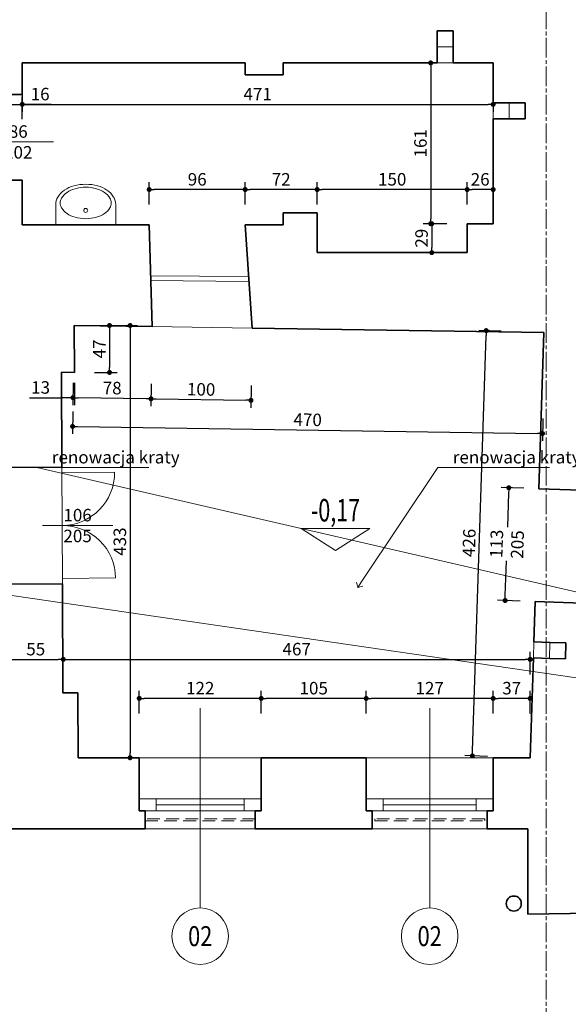
# Model space of a CAD drawing. Units: centimetres. Extents: x -43397 to 30994, y -15733 to 30000.
# Drawn here: x 1446 to 1995, y 824 to 1810 of the extents above; entities that cross this region are included whole.
import ezdxf
from ezdxf import colors
from ezdxf.entities.mleader import LeaderData, LeaderLine
from ezdxf.enums import TextEntityAlignment as Align
from ezdxf.math import Vec2, Vec3

# ---------------------------------------------------------------- set-up
doc = ezdxf.new("R2010")
doc.units = ezdxf.units.CM
doc.linetypes.add('CENTER2', pattern=[28.575, 19.05, -3.175, 3.175, -3.175])
doc.linetypes.add('DASHED', pattern=[19.05, 12.7, -6.35])
doc.layers.get('0').update_dxf_attribs({"lineweight": 0})
doc.layers.add('_pomocnicza', color=9, linetype='CENTER2', lineweight=0, plot=False)
for name, color, linetype, lineweight in [('A-ARM', 14, 'Continuous', 5), ('A_odnosniki', 240, 'Continuous', 13), ('A_sciany-kraty', 70, 'DASHED', 13), ('A_wymiary', 164, 'Continuous', 13), ('I_sciany', 7, 'Continuous', 35), ('I_sciany-widok', 150, 'Continuous', 5), ('I_stolarka', 140, 'Continuous', 5)]:
    doc.layers.add(name, color=color, linetype=linetype, lineweight=lineweight)
doc.styles.add('msa_Annotative', font='romans.shx', dxfattribs={"width": 0.75})
doc.styles.add('simplex', font='simplex.shx')
doc.styles.add('simplex 08', font='simplex.shx', dxfattribs={"width": 0.8})
doc.styles.add('simplex-08', font='simplex.shx', dxfattribs={"width": 0.8})
doc.dimstyles.new('msa_Annotative', dxfattribs={"dimscale": 100, "dimtxt": 2.5, "dimasz": 1, "dimexe": 1.5, "dimexo": 1.5, "dimgap": 0.8, "dimtad": 1, "dimdec": 1, "dimrnd": 0.5, "dimzin": 12, "dimtxsty": 'simplex-08', "dimblk": 'DOT', "dimcen": 2.5, "dimazin": 3, "dimtfac": 0.75, "dimtdec": 1, "dimtix": 1, "dimtmove": 1, "dimatfit": 3, "dimldrblk": 'OPEN90', "dimfxl": 3, "dimfxlon": 1, "dimtolj": 1, "dimtzin": 0, "dimarcsym": 0})

# ---------------------------------------------------------------- blocks, each defined once
blk = doc.blocks.new('*D217')
at = {"layer": 'A_wymiary', "color": 0, "lineweight": -2, "transparency": 16777216}
for p, q in [((1433, 1740.45), (1433, 1717.95)), ((1433, 1725.45), (1449, 1725.45)), ((1433, 1725.45), (1449, 1725.45)), ((1449, 1710.45), (1449, 1732.95)), ((1477.82, 1725.45), (1449, 1725.45))]:
    blk.add_line(p, q, dxfattribs=at)
at = {"layer": 'Defpoints', "color": 0, "transparency": 16777216}
for p in [(1433, 1766.95), (1449, 1725.45), (1449, 1649.45)]:
    blk.add_point(p, dxfattribs=at)
at = {"layer": 'A_wymiary', "color": 0, "transparency": 16777216, "insert": (1466.91, 1735.7), "char_height": 12.5, "attachment_point": 5, "style": 'simplex-08'}
blk.add_mtext('\\A1;16', dxfattribs=at)
blk = doc.blocks.new('_Dot')
at = {"color": 0, "linetype": 'ByBlock', "lineweight": -2}
blk.add_line((-0.5, 0), (-1, 0), dxfattribs=at)
at = {"color": 0, "linetype": 'ByBlock', "const_width": 0.5}
blk.add_lwpolyline([(-0.25, 0, 1), (0.25, 0, 1)], format="xyb", close=True, dxfattribs=at)
blk = doc.blocks.new('_Open90')
at = {"color": 0, "linetype": 'ByBlock', "lineweight": -2}
for p, q in [((-0.5, 0.5), (0, 0)), ((0, 0), (-1, 0)), ((0, 0), (-0.5, -0.5))]:
    blk.add_line(p, q, dxfattribs=at)
blk = doc.blocks.new('*D218')
at = {"layer": 'A_wymiary', "color": 0, "lineweight": -2, "transparency": 16777216}
for p, q in [((1449, 1740.45), (1449, 1717.95)), ((1920, 1740.45), (1920, 1717.95)), ((1454, 1725.45), (1915, 1725.45))]:
    blk.add_line(p, q, dxfattribs=at)
at = {"layer": 'Defpoints', "color": 0, "transparency": 16777216}
for p in [(1449, 1766.95), (1920, 1766.95), (1920, 1725.45)]:
    blk.add_point(p, dxfattribs=at)
at = {"layer": 'A_wymiary', "color": 0, "lineweight": -2, "transparency": 16777216, "xscale": 5, "yscale": 5, "zscale": 5, "rotation": 180}
blk.add_blockref('_Dot', (1449, 1725.45), dxfattribs=at)
at = {"layer": 'A_wymiary', "color": 0, "lineweight": -2, "transparency": 16777216, "xscale": 5, "yscale": 5, "zscale": 5}
blk.add_blockref('_Dot', (1920, 1725.45), dxfattribs=at)
at = {"layer": 'A_wymiary', "color": 0, "transparency": 16777216, "insert": (1684.5, 1735.7), "char_height": 12.5, "attachment_point": 5, "style": 'simplex-08'}
blk.add_mtext('\\A1;471', dxfattribs=at)
blk = doc.blocks.new('*D267')
at = {"layer": 'A_wymiary', "color": 0, "lineweight": -2, "transparency": 16777216}
for p, q in [((1435, 1154.74), (1435, 1177.24)), ((1490, 1154.74), (1490, 1177.24)), ((1440, 1169.74), (1485, 1169.74))]:
    blk.add_line(p, q, dxfattribs=at)
at = {"layer": 'Defpoints', "color": 0, "transparency": 16777216}
for p in [(1490, 1169.74), (1435, 1070.95), (1490, 1071.22)]:
    blk.add_point(p, dxfattribs=at)
at = {"layer": 'A_wymiary', "color": 0, "lineweight": -2, "transparency": 16777216, "xscale": 5, "yscale": 5, "zscale": 5, "rotation": 180}
blk.add_blockref('_Dot', (1435, 1169.74), dxfattribs=at)
at = {"layer": 'A_wymiary', "color": 0, "lineweight": -2, "transparency": 16777216, "xscale": 5, "yscale": 5, "zscale": 5}
blk.add_blockref('_Dot', (1490, 1169.74), dxfattribs=at)
at = {"layer": 'A_wymiary', "color": 0, "transparency": 16777216, "insert": (1462.5, 1179.99), "char_height": 12.5, "attachment_point": 5, "style": 'simplex-08'}
blk.add_mtext('\\A1;55', dxfattribs=at)
blk = doc.blocks.new('*D268')
at = {"layer": 'A_wymiary', "color": 0, "lineweight": -2, "transparency": 16777216}
for p, q in [((1490, 1154.74), (1490, 1177.24)), ((1957, 1154.74), (1957, 1177.24)), ((1495, 1169.74), (1952, 1169.74))]:
    blk.add_line(p, q, dxfattribs=at)
at = {"layer": 'Defpoints', "color": 0, "transparency": 16777216}
for p in [(1957, 1169.74), (1490, 1136.22), (1957, 1071.22)]:
    blk.add_point(p, dxfattribs=at)
at = {"layer": 'A_wymiary', "color": 0, "lineweight": -2, "transparency": 16777216, "xscale": 5, "yscale": 5, "zscale": 5, "rotation": 180}
blk.add_blockref('_Dot', (1490, 1169.74), dxfattribs=at)
at = {"layer": 'A_wymiary', "color": 0, "lineweight": -2, "transparency": 16777216, "xscale": 5, "yscale": 5, "zscale": 5}
blk.add_blockref('_Dot', (1957, 1169.74), dxfattribs=at)
at = {"layer": 'A_wymiary', "color": 0, "transparency": 16777216, "insert": (1723.5, 1179.99), "char_height": 12.5, "attachment_point": 5, "style": 'simplex-08'}
blk.add_mtext('\\A1;467', dxfattribs=at)
blk = doc.blocks.new('*D276')
at = {"layer": 'A_wymiary', "color": 0, "lineweight": -2, "transparency": 16777216}
for p, q in [((1499.59, 1417.93), (1499.25, 1395.43)), ((1969.53, 1410.9), (1969.19, 1388.4)), ((1504.36, 1402.85), (1964.31, 1395.98))]:
    blk.add_line(p, q, dxfattribs=at)
at = {"layer": 'Defpoints', "color": 0, "transparency": 16777216}
for p in [(1500.87, 1504.02), (1970.82, 1497), (1969.31, 1395.9)]:
    blk.add_point(p, dxfattribs=at)
at = {"layer": 'A_wymiary', "color": 0, "lineweight": -2, "transparency": 16777216, "xscale": 5, "yscale": 5, "zscale": 5}
for p, rotation in [((1499.36, 1402.93), 179.1436220894692), ((1969.31, 1395.9), 359.1436220894693)]:
    blk.add_blockref('_Dot', p, dxfattribs=dict(at, rotation=rotation))
at = {"layer": 'A_wymiary', "color": 0, "transparency": 16777216, "insert": (1734.49, 1409.66), "char_height": 12.5, "attachment_point": 5, "rotation": 359.14362, "style": 'simplex-08'}
blk.add_mtext('\\A1;470', dxfattribs=at)
blk = doc.blocks.new('*D277')
at = {"layer": 'A_wymiary', "color": 0, "lineweight": -2, "transparency": 16777216}
for p, q in [((1928.02, 1498.38), (1905.53, 1499.11)), ((1899.37, 1078.09), (1912.87, 1493.87)), ((1914.2, 1072.61), (1891.72, 1073.34))]:
    blk.add_line(p, q, dxfattribs=at)
at = {"layer": 'Defpoints', "color": 0, "transparency": 16777216}
for p in [(1913.03, 1498.87), (1970.82, 1497), (1957, 1071.22)]:
    blk.add_point(p, dxfattribs=at)
at = {"layer": 'A_wymiary', "color": 0, "lineweight": -2, "transparency": 16777216, "xscale": 5, "yscale": 5, "zscale": 5}
for p, rotation in [((1913.03, 1498.87), 88.1411506668183), ((1899.21, 1073.1), 268.1411506668184)]:
    blk.add_blockref('_Dot', p, dxfattribs=dict(at, rotation=rotation))
at = {"layer": 'A_wymiary', "color": 0, "transparency": 16777216, "insert": (1895.88, 1286.32), "char_height": 12.5, "attachment_point": 5, "rotation": 88.14115, "style": 'simplex-08'}
blk.add_mtext('\\A1;426', dxfattribs=at)
blk = doc.blocks.new('*D278')
at = {"layer": 'A_wymiary', "color": 0, "lineweight": -2, "transparency": 16777216}
for p, q in [((1521.34, 1504.02), (1543.84, 1504.02)), ((1536.34, 1499.02), (1536.34, 1462.01)), ((1521.34, 1457.01), (1543.84, 1457.01))]:
    blk.add_line(p, q, dxfattribs=at)
at = {"layer": 'Defpoints', "color": 0, "transparency": 16777216}
for p in [(1500.87, 1504.02), (1501.1, 1457.01), (1536.34, 1457.01)]:
    blk.add_point(p, dxfattribs=at)
at = {"layer": 'A_wymiary', "color": 0, "lineweight": -2, "transparency": 16777216, "xscale": 5, "yscale": 5, "zscale": 5}
for p, rotation in [((1536.34, 1504.02), 90), ((1536.34, 1457.01), 270)]:
    blk.add_blockref('_Dot', p, dxfattribs=dict(at, rotation=rotation))
at = {"layer": 'A_wymiary', "color": 0, "transparency": 16777216, "insert": (1526.09, 1480.52), "char_height": 12.5, "attachment_point": 5, "rotation": 90, "style": 'simplex-08'}
blk.add_mtext('\\A1;47', dxfattribs=at)
blk = doc.blocks.new('*D279')
at = {"layer": 'A_wymiary', "color": 0, "lineweight": -2, "transparency": 16777216}
for p, q in [((1488.1, 1446.74), (1488.1, 1424.24)), ((1501.1, 1446.74), (1501.1, 1424.24)), ((1456.21, 1431.74), (1488.1, 1431.74)), ((1501.1, 1431.74), (1488.1, 1431.74)), ((1501.1, 1431.74), (1488.1, 1431.74))]:
    blk.add_line(p, q, dxfattribs=at)
at = {"layer": 'Defpoints', "color": 0, "transparency": 16777216}
for p in [(1488.1, 1457.21), (1501.1, 1457.01), (1488.1, 1431.74)]:
    blk.add_point(p, dxfattribs=at)
at = {"layer": 'A_wymiary', "color": 0, "transparency": 16777216, "insert": (1467.35, 1441.99), "char_height": 12.5, "attachment_point": 5, "style": 'simplex-08'}
blk.add_mtext('\\A1;13', dxfattribs=at)
blk = doc.blocks.new('*D280')
at = {"layer": 'A_wymiary', "color": 0, "lineweight": -2, "transparency": 16777216}
for p, q in [((1541.86, 1504.02), (1564.36, 1504.02)), ((1556.86, 1499.02), (1556.86, 1076.22)), ((1541.86, 1071.22), (1564.36, 1071.22))]:
    blk.add_line(p, q, dxfattribs=at)
at = {"layer": 'Defpoints', "color": 0, "transparency": 16777216}
for p in [(1500.87, 1504.02), (1490, 1071.22), (1556.86, 1071.22)]:
    blk.add_point(p, dxfattribs=at)
at = {"layer": 'A_wymiary', "color": 0, "lineweight": -2, "transparency": 16777216, "xscale": 5, "yscale": 5, "zscale": 5}
for p, rotation in [((1556.86, 1504.02), 90), ((1556.86, 1071.22), 270)]:
    blk.add_blockref('_Dot', p, dxfattribs=dict(at, rotation=rotation))
at = {"layer": 'A_wymiary', "color": 0, "transparency": 16777216, "insert": (1546.61, 1287.62), "char_height": 12.5, "attachment_point": 5, "rotation": 90, "style": 'simplex-08'}
blk.add_mtext('\\A1;433', dxfattribs=at)
blk = doc.blocks.new('*D281')
at = {"layer": 'A_wymiary', "color": 0, "lineweight": -2, "transparency": 16777216}
for p, q in [((1500.02, 1446.75), (1499.68, 1424.26)), ((1578.01, 1445.59), (1577.67, 1423.09)), ((1572.78, 1430.66), (1504.79, 1431.68))]:
    blk.add_line(p, q, dxfattribs=at)
at = {"layer": 'Defpoints', "color": 0, "transparency": 16777216}
for p in [(1500.87, 1504.02), (1578.86, 1502.85), (1499.79, 1431.76)]:
    blk.add_point(p, dxfattribs=at)
at = {"layer": 'A_wymiary', "color": 0, "lineweight": -2, "transparency": 16777216, "xscale": 5, "yscale": 5, "zscale": 5}
for p, rotation in [((1499.79, 1431.76), 179.1436220894683), ((1577.78, 1430.59), 359.1436220894683)]:
    blk.add_blockref('_Dot', p, dxfattribs=dict(at, rotation=rotation))
at = {"layer": 'A_wymiary', "color": 0, "transparency": 16777216, "insert": (1538.94, 1441.42), "char_height": 12.5, "attachment_point": 5, "rotation": 359.14362, "style": 'simplex-08'}
blk.add_mtext('\\A1;78', dxfattribs=at)
blk = doc.blocks.new('*D282')
at = {"layer": 'A_wymiary', "color": 0, "lineweight": -2, "transparency": 16777216}
for p, q in [((1578.01, 1445.59), (1577.67, 1423.09)), ((1678, 1444.09), (1677.66, 1421.6)), ((1582.78, 1430.52), (1672.77, 1429.17))]:
    blk.add_line(p, q, dxfattribs=at)
at = {"layer": 'Defpoints', "color": 0, "transparency": 16777216}
for p in [(1578.86, 1502.85), (1678.85, 1501.36), (1677.77, 1429.1)]:
    blk.add_point(p, dxfattribs=at)
at = {"layer": 'A_wymiary', "color": 0, "lineweight": -2, "transparency": 16777216, "xscale": 5, "yscale": 5, "zscale": 5}
for p, rotation in [((1577.78, 1430.59), 179.1436220894695), ((1677.77, 1429.1), 359.1436220894695)]:
    blk.add_blockref('_Dot', p, dxfattribs=dict(at, rotation=rotation))
at = {"layer": 'A_wymiary', "color": 0, "transparency": 16777216, "insert": (1627.93, 1440.09), "char_height": 12.5, "attachment_point": 5, "rotation": 359.14362, "style": 'simplex-08'}
blk.add_mtext('\\A1;100', dxfattribs=at)
blk = doc.blocks.new('*D283')
at = {"layer": 'A_wymiary', "color": 0, "lineweight": -2, "transparency": 16777216}
for p, q in [((1920, 1115.65), (1920, 1138.15)), ((1957, 1115.65), (1957, 1138.15)), ((1952, 1130.65), (1925, 1130.65))]:
    blk.add_line(p, q, dxfattribs=at)
at = {"layer": 'Defpoints', "color": 0, "transparency": 16777216}
for p in [(1920, 1130.65), (1920, 1071.22), (1957, 1071.22)]:
    blk.add_point(p, dxfattribs=at)
at = {"layer": 'A_wymiary', "color": 0, "lineweight": -2, "transparency": 16777216, "xscale": 5, "yscale": 5, "zscale": 5, "rotation": 180}
blk.add_blockref('_Dot', (1920, 1130.65), dxfattribs=at)
at = {"layer": 'A_wymiary', "color": 0, "lineweight": -2, "transparency": 16777216, "xscale": 5, "yscale": 5, "zscale": 5}
blk.add_blockref('_Dot', (1957, 1130.65), dxfattribs=at)
at = {"layer": 'A_wymiary', "color": 0, "transparency": 16777216, "insert": (1938.5, 1140.9), "char_height": 12.5, "attachment_point": 5, "style": 'simplex-08'}
blk.add_mtext('\\A1;37', dxfattribs=at)
blk = doc.blocks.new('*D284')
at = {"layer": 'A_wymiary', "color": 0, "lineweight": -2, "transparency": 16777216}
for p, q in [((1793, 1115.65), (1793, 1138.15)), ((1920, 1115.65), (1920, 1138.15)), ((1915, 1130.65), (1798, 1130.65))]:
    blk.add_line(p, q, dxfattribs=at)
at = {"layer": 'Defpoints', "color": 0, "transparency": 16777216}
for p in [(1793, 1130.65), (1793, 1071.22), (1920, 1071.22)]:
    blk.add_point(p, dxfattribs=at)
at = {"layer": 'A_wymiary', "color": 0, "lineweight": -2, "transparency": 16777216, "xscale": 5, "yscale": 5, "zscale": 5, "rotation": 180}
blk.add_blockref('_Dot', (1793, 1130.65), dxfattribs=at)
at = {"layer": 'A_wymiary', "color": 0, "lineweight": -2, "transparency": 16777216, "xscale": 5, "yscale": 5, "zscale": 5}
blk.add_blockref('_Dot', (1920, 1130.65), dxfattribs=at)
at = {"layer": 'A_wymiary', "color": 0, "transparency": 16777216, "insert": (1856.5, 1140.9), "char_height": 12.5, "attachment_point": 5, "style": 'simplex-08'}
blk.add_mtext('\\A1;127', dxfattribs=at)
blk = doc.blocks.new('*D285')
at = {"layer": 'A_wymiary', "color": 0, "lineweight": -2, "transparency": 16777216}
for p, q in [((1688, 1115.65), (1688, 1138.15)), ((1793, 1115.65), (1793, 1138.15)), ((1788, 1130.65), (1693, 1130.65))]:
    blk.add_line(p, q, dxfattribs=at)
at = {"layer": 'Defpoints', "color": 0, "transparency": 16777216}
for p in [(1688, 1130.65), (1688, 1071.22), (1793, 1071.22)]:
    blk.add_point(p, dxfattribs=at)
at = {"layer": 'A_wymiary', "color": 0, "lineweight": -2, "transparency": 16777216, "xscale": 5, "yscale": 5, "zscale": 5, "rotation": 180}
blk.add_blockref('_Dot', (1688, 1130.65), dxfattribs=at)
at = {"layer": 'A_wymiary', "color": 0, "lineweight": -2, "transparency": 16777216, "xscale": 5, "yscale": 5, "zscale": 5}
blk.add_blockref('_Dot', (1793, 1130.65), dxfattribs=at)
at = {"layer": 'A_wymiary', "color": 0, "transparency": 16777216, "insert": (1740.5, 1140.9), "char_height": 12.5, "attachment_point": 5, "style": 'simplex-08'}
blk.add_mtext('\\A1;105', dxfattribs=at)
blk = doc.blocks.new('*D286')
at = {"layer": 'A_wymiary', "color": 0, "lineweight": -2, "transparency": 16777216}
for p, q in [((1566, 1115.65), (1566, 1138.15)), ((1688, 1115.65), (1688, 1138.15)), ((1683, 1130.65), (1571, 1130.65))]:
    blk.add_line(p, q, dxfattribs=at)
at = {"layer": 'Defpoints', "color": 0, "transparency": 16777216}
for p in [(1566, 1130.65), (1566, 1071.22), (1688, 1071.22)]:
    blk.add_point(p, dxfattribs=at)
at = {"layer": 'A_wymiary', "color": 0, "lineweight": -2, "transparency": 16777216, "xscale": 5, "yscale": 5, "zscale": 5, "rotation": 180}
blk.add_blockref('_Dot', (1566, 1130.65), dxfattribs=at)
at = {"layer": 'A_wymiary', "color": 0, "lineweight": -2, "transparency": 16777216, "xscale": 5, "yscale": 5, "zscale": 5}
blk.add_blockref('_Dot', (1688, 1130.65), dxfattribs=at)
at = {"layer": 'A_wymiary', "color": 0, "transparency": 16777216, "insert": (1627, 1140.9), "char_height": 12.5, "attachment_point": 5, "style": 'simplex-08'}
blk.add_mtext('\\A1;122', dxfattribs=at)
blk = doc.blocks.new('*D287')
at = {"layer": 'A_wymiary', "color": 0, "lineweight": -2, "transparency": 16777216}
for p, q in [((1857.54, 1766.95), (1850.04, 1766.95)), ((1857.54, 1761.95), (1857.54, 1610.95)), ((1872.54, 1605.95), (1850.04, 1605.95))]:
    blk.add_line(p, q, dxfattribs=at)
at = {"layer": 'Defpoints', "color": 0, "transparency": 16777216}
for p in [(1864, 1766.95), (1857.54, 1605.95), (1920, 1605.95)]:
    blk.add_point(p, dxfattribs=at)
at = {"layer": 'A_wymiary', "color": 0, "lineweight": -2, "transparency": 16777216, "xscale": 5, "yscale": 5, "zscale": 5}
for p, rotation in [((1857.54, 1766.95), 90), ((1857.54, 1605.95), 270)]:
    blk.add_blockref('_Dot', p, dxfattribs=dict(at, rotation=rotation))
at = {"layer": 'A_wymiary', "color": 0, "transparency": 16777216, "insert": (1847.29, 1686.45), "char_height": 12.5, "attachment_point": 5, "rotation": 90, "style": 'simplex-08'}
blk.add_mtext('\\A1;161', dxfattribs=at)
blk = doc.blocks.new('*D288')
at = {"layer": 'A_wymiary', "color": 0, "lineweight": -2, "transparency": 16777216}
for p, q in [((1873.62, 1605.95), (1851.12, 1605.95)), ((1858.62, 1600.95), (1858.62, 1581.95)), ((1873.62, 1576.95), (1851.12, 1576.95))]:
    blk.add_line(p, q, dxfattribs=at)
at = {"layer": 'Defpoints', "color": 0, "transparency": 16777216}
for p in [(1894, 1605.95), (1858.62, 1576.95), (1894, 1576.95)]:
    blk.add_point(p, dxfattribs=at)
at = {"layer": 'A_wymiary', "color": 0, "lineweight": -2, "transparency": 16777216, "xscale": 5, "yscale": 5, "zscale": 5}
for p, rotation in [((1858.62, 1605.95), 90), ((1858.62, 1576.95), 270)]:
    blk.add_blockref('_Dot', p, dxfattribs=dict(at, rotation=rotation))
at = {"layer": 'A_wymiary', "color": 0, "transparency": 16777216, "insert": (1848.37, 1591.45), "char_height": 12.5, "attachment_point": 5, "rotation": 90, "style": 'simplex-08'}
blk.add_mtext('\\A1;29', dxfattribs=at)
blk = doc.blocks.new('*D289')
at = {"layer": 'A_wymiary', "color": 0, "lineweight": -2, "transparency": 16777216}
for p, q in [((1894, 1625.11), (1894, 1647.61)), ((1920, 1625.11), (1920, 1647.61)), ((1915, 1640.11), (1899, 1640.11))]:
    blk.add_line(p, q, dxfattribs=at)
at = {"layer": 'Defpoints', "color": 0, "transparency": 16777216}
for p in [(1894, 1640.11), (1894, 1605.95), (1920, 1605.95)]:
    blk.add_point(p, dxfattribs=at)
at = {"layer": 'A_wymiary', "color": 0, "lineweight": -2, "transparency": 16777216, "xscale": 5, "yscale": 5, "zscale": 5, "rotation": 180}
blk.add_blockref('_Dot', (1894, 1640.11), dxfattribs=at)
at = {"layer": 'A_wymiary', "color": 0, "lineweight": -2, "transparency": 16777216, "xscale": 5, "yscale": 5, "zscale": 5}
blk.add_blockref('_Dot', (1920, 1640.11), dxfattribs=at)
at = {"layer": 'A_wymiary', "color": 0, "transparency": 16777216, "insert": (1907, 1650.36), "char_height": 12.5, "attachment_point": 5, "style": 'simplex-08'}
blk.add_mtext('\\A1;26', dxfattribs=at)
blk = doc.blocks.new('*D290')
at = {"layer": 'A_wymiary', "color": 0, "lineweight": -2, "transparency": 16777216}
for p, q in [((1744, 1625.11), (1744, 1647.61)), ((1894, 1625.11), (1894, 1647.61)), ((1889, 1640.11), (1749, 1640.11))]:
    blk.add_line(p, q, dxfattribs=at)
at = {"layer": 'Defpoints', "color": 0, "transparency": 16777216}
for p in [(1744, 1640.11), (1744, 1605.95), (1894, 1605.95)]:
    blk.add_point(p, dxfattribs=at)
at = {"layer": 'A_wymiary', "color": 0, "lineweight": -2, "transparency": 16777216, "xscale": 5, "yscale": 5, "zscale": 5, "rotation": 180}
blk.add_blockref('_Dot', (1744, 1640.11), dxfattribs=at)
at = {"layer": 'A_wymiary', "color": 0, "lineweight": -2, "transparency": 16777216, "xscale": 5, "yscale": 5, "zscale": 5}
blk.add_blockref('_Dot', (1894, 1640.11), dxfattribs=at)
at = {"layer": 'A_wymiary', "color": 0, "transparency": 16777216, "insert": (1819, 1650.36), "char_height": 12.5, "attachment_point": 5, "style": 'simplex-08'}
blk.add_mtext('\\A1;150', dxfattribs=at)
blk = doc.blocks.new('*D291')
at = {"layer": 'A_wymiary', "color": 0, "lineweight": -2, "transparency": 16777216}
for p, q in [((1672, 1625.11), (1672, 1647.61)), ((1744, 1625.11), (1744, 1647.61)), ((1739, 1640.11), (1677, 1640.11))]:
    blk.add_line(p, q, dxfattribs=at)
at = {"layer": 'Defpoints', "color": 0, "transparency": 16777216}
for p in [(1672, 1640.11), (1744, 1616.95), (1672, 1604.95)]:
    blk.add_point(p, dxfattribs=at)
at = {"layer": 'A_wymiary', "color": 0, "lineweight": -2, "transparency": 16777216, "xscale": 5, "yscale": 5, "zscale": 5, "rotation": 180}
blk.add_blockref('_Dot', (1672, 1640.11), dxfattribs=at)
at = {"layer": 'A_wymiary', "color": 0, "lineweight": -2, "transparency": 16777216, "xscale": 5, "yscale": 5, "zscale": 5}
blk.add_blockref('_Dot', (1744, 1640.11), dxfattribs=at)
at = {"layer": 'A_wymiary', "color": 0, "transparency": 16777216, "insert": (1708, 1650.36), "char_height": 12.5, "attachment_point": 5, "style": 'simplex-08'}
blk.add_mtext('\\A1;72', dxfattribs=at)
blk = doc.blocks.new('*D292')
at = {"layer": 'A_wymiary', "color": 0, "lineweight": -2, "transparency": 16777216}
for p, q in [((1576, 1625.11), (1576, 1647.61)), ((1672, 1625.11), (1672, 1647.61)), ((1667, 1640.11), (1581, 1640.11))]:
    blk.add_line(p, q, dxfattribs=at)
at = {"layer": 'Defpoints', "color": 0, "transparency": 16777216}
for p in [(1576, 1640.11), (1576, 1604.95), (1672, 1604.95)]:
    blk.add_point(p, dxfattribs=at)
at = {"layer": 'A_wymiary', "color": 0, "lineweight": -2, "transparency": 16777216, "xscale": 5, "yscale": 5, "zscale": 5, "rotation": 180}
blk.add_blockref('_Dot', (1576, 1640.11), dxfattribs=at)
at = {"layer": 'A_wymiary', "color": 0, "lineweight": -2, "transparency": 16777216, "xscale": 5, "yscale": 5, "zscale": 5}
blk.add_blockref('_Dot', (1672, 1640.11), dxfattribs=at)
at = {"layer": 'A_wymiary', "color": 0, "transparency": 16777216, "insert": (1624, 1650.36), "char_height": 12.5, "attachment_point": 5, "style": 'simplex-08'}
blk.add_mtext('\\A1;96', dxfattribs=at)
blk = doc.blocks.new('kotew')
at = {"color": 0, "linetype": 'ByBlock'}
blk.add_lwpolyline([(-19.15, 12.24), (19.15, 12.24), (0, 0), (-19.15, 12.24)], dxfattribs=at)
at = {"color": 0, "linetype": 'ByBlock', "style": 'simplex-08', "width": 0.8}
blk.add_attdef('PPP', text='', height=12.5, dxfattribs=at).set_placement((0, 16.05), align=Align.CENTER)
blk = doc.blocks.new('*D293')
at = {"layer": 'A_wymiary', "color": 0, "lineweight": -2, "transparency": 16777216}
for p, q in [((1950.62, 1341.07), (1928.13, 1341.8)), ((1935.47, 1336.56), (1934.34, 1301.93)), ((1932.13, 1233.61), (1933.25, 1268.24)), ((1946.96, 1228.13), (1924.47, 1228.86))]:
    blk.add_line(p, q, dxfattribs=at)
at = {"layer": 'Defpoints', "color": 0, "transparency": 16777216}
for p in [(1935.63, 1341.56), (1965.74, 1340.58), (1962.08, 1227.64)]:
    blk.add_point(p, dxfattribs=at)
at = {"layer": 'A_wymiary', "color": 0, "lineweight": -2, "transparency": 16777216, "xscale": 5, "yscale": 5, "zscale": 5}
for p, rotation in [((1935.63, 1341.56), 88.14115066681835), ((1931.97, 1228.62), 268.1411506668184)]:
    blk.add_blockref('_Dot', p, dxfattribs=dict(at, rotation=rotation))
at = {"layer": 'A_wymiary', "color": 0, "transparency": 16777216, "insert": (1933.8, 1285.09), "char_height": 12.5, "attachment_point": 5, "rotation": 88.14115, "style": 'simplex-08'}
blk.add_mtext('\\A1;113{\\Fsimplex|c238;\\P205}', dxfattribs=at)
blk = doc.blocks.new('umywalka1')
for p, q in [((-30, -20.25), (-30, 0)), ((-30, 0), (30, 0)), ((30, 0), (30, -20.25))]:
    blk.add_line(p, q)
at = {"ltscale": 0.5}
blk.add_circle((0, -14.25), 2, dxfattribs=at)
at = {"extrusion": (0, 0, -1)}
for centre, major_axis, start_param, end_param in [((-3.31, -33.96), (-19.45, 19.45), 0.191648, 0.512766), ((0, -45.79), (28.14, 28.14), -1.05803, -0.785398), ((0, -45.79), (-28.14, 28.14), 0.785398, 1.05803), ((3.31, -33.96), (19.45, 19.45), -0.512766, -0.191648), ((-16.06, -21.75), (-6.68, 6.68), 5.497787, 6.048183), ((-8.36, -26.47), (13.06, 13.06), 4.477386, 4.904037), ((8.36, -26.47), (-13.06, 13.06), 1.379148, 1.805799), ((16.06, -21.75), (6.68, 6.68), 0.235003, 0.785398), ((-16.06, -20.25), (-9.86, 9.86), 4.947391, 5.497787), ((-8.36, -15.53), (16.24, 16.24), 2.949944, 3.376595), ((-16.06, -21.75), (-6.68, 6.68), 4.947391, 5.497787), ((-8.36, -17.03), (-13.06, 13.06), 4.52074, 4.947391), ((8.36, -17.03), (13.06, 13.06), 1.335794, 1.762445), ((8.36, -15.53), (-16.24, 16.24), 2.90659, 3.333241), ((16.06, -21.75), (6.68, 6.68), 0.785398, 1.335794), ((16.06, -20.25), (9.86, 9.86), 0.785398, 1.335794), ((-3.31, -8.04), (22.63, 22.63), 2.628827, 2.949944), ((-3.31, -9.54), (-19.45, 19.45), 4.199623, 4.52074), ((0, 3.79), (31.32, 31.32), 2.356194, 2.628827), ((0, 2.29), (-28.14, 28.14), 3.926991, 4.199623), ((0, 2.29), (-28.14, 28.14), 3.654358, 3.926991), ((0, 3.79), (-31.32, 31.32), 3.654358, 3.926991), ((3.31, -9.54), (19.45, 19.45), 1.762445, 2.083562), ((3.31, -8.04), (-22.63, 22.63), 3.333241, 3.654358)]:
    blk.add_ellipse(centre, major_axis=major_axis, ratio=1, start_param=start_param, end_param=end_param, dxfattribs=at)
blk = doc.blocks.new('*U1387')
blk.add_line((0, 28.28), (0, 128.28))
at = {"linetype": 'Continuous'}
blk.add_circle((0, 14.14), 14.14, dxfattribs=at)
at = {"style": 'simplex 08', "width": 0.8}
blk.add_attdef('NR', text='', height=10, dxfattribs=at).set_placement((0, 14.14), align=Align.MIDDLE_CENTER)

msp = doc.modelspace()

# ---------------------------------------------------------------- linework, layer by layer
at = {"layer": '_pomocnicza'}
for p, q in [((1973.06, -5000), (1973.06, 25000)), ((1973.06, -10000), (1973.06, 15000))]:
    msp.add_line(p, q, dxfattribs=at)
at = {"layer": 'A_sciany-kraty'}
for points in [[(1572, 1008.15), (1682, 1008.15), (1682, 1010.15), (1572, 1010.15)], [(1801.5, 1008.15), (1911.5, 1008.15), (1911.5, 1010.15), (1801.5, 1010.15)]]:
    msp.add_lwpolyline(points, close=True, dxfattribs=at)
at = {"layer": 'A_wymiary'}
for p, q in [((1409.8, 1687.8), (1480.21, 1687.8)), ((1469.16, 1303.72), (1539.57, 1303.72))]:
    msp.add_line(p, q, dxfattribs=at)
at = {"layer": 'I_sciany'}
for p, q in [((1864, 1782.95), (1864, 1798.95)), ((1864, 1798.95), (1880, 1798.95)), ((1880, 1798.95), (1880, 1782.95)), ((1864, 1766.95), (1864, 1782.95)), ((1880, 1782.95), (1880, 1766.92)), ((1449, 1766.95), (1672, 1766.95)), ((1449, 1735.45), (1449, 1766.95)), ((1672, 1754.95), (1672, 1766.95)), ((1710, 1766.95), (1864, 1766.95)), ((1710, 1754.95), (1710, 1766.95)), ((1880, 1766.95), (1920, 1766.95)), ((1920, 1766.95), (1920, 1726.95)), ((1672, 1754.95), (1710, 1754.95)), ((1433, 1735.45), (1449, 1735.45)), ((1936, 1726.95), (1919.97, 1726.95)), ((1952, 1726.95), (1936, 1726.95)), ((1952, 1710.95), (1952, 1726.95)), ((1920, 1710.95), (1936, 1710.95)), ((1920, 1710.95), (1920, 1605.95)), ((1936, 1710.95), (1952, 1710.95)), ((1433, 1649.45), (1449, 1649.45)), ((1449, 1604.95), (1449, 1649.45)), ((1710, 1616.95), (1744, 1616.95)), ((1710, 1616.95), (1710, 1604.95)), ((1744, 1576.95), (1744, 1616.95)), ((1449, 1604.95), (1576, 1604.95)), ((1578.86, 1502.85), (1576, 1604.95)), ((1678.85, 1501.36), (1672, 1604.95)), ((1672, 1604.95), (1710, 1604.95)), ((1920, 1605.95), (1894, 1605.95)), ((1894, 1605.95), (1894, 1576.95)), ((1894, 1576.95), (1744, 1576.95)), ((1501.1, 1457.01), (1500.87, 1504.02)), ((1500.87, 1504.02), (1578.86, 1502.85)), ((1678.85, 1501.36), (1970.82, 1497)), ((1970.82, 1497), (1965.74, 1340.58)), ((1488.57, 1362.22), (1488.1, 1457.21)), ((1488.1, 1457.21), (1501.1, 1457.01)), ((1433.57, 1361.95), (1488.57, 1362.22)), ((1965.74, 1340.58), (2033.93, 1338.37)), ((1434.14, 1244.96), (1489.14, 1245.23)), ((1489.68, 1136.22), (1489.14, 1245.23)), ((1962.08, 1227.64), (1960.76, 1187.16)), ((1962.08, 1227.64), (2032.18, 1225.3)), ((1960.76, 1187.16), (1976.75, 1186.64)), ((1976.75, 1186.64), (1992.75, 1186.12)), ((1992.75, 1186.12), (1992.23, 1170.13)), ((1960.24, 1171.17), (1957, 1071.22)), ((1976.23, 1170.65), (1960.21, 1171.17)), ((1992.23, 1170.13), (1976.23, 1170.65)), ((1489.68, 1136.22), (1504.68, 1136.22)), ((1505, 1071.22), (1504.68, 1136.22)), ((1505, 1071.22), (1566, 1071.22)), ((1566, 1071.22), (1566, 1017.95)), ((1688, 1071.22), (1793, 1071.22)), ((1688, 1071.22), (1688, 1017.95)), ((1793, 1071.22), (1793, 1017.95)), ((1920, 1071.22), (1957, 1071.22)), ((1920, 1071.22), (1920, 1017.95)), ((1566, 1017.95), (1572, 1017.95)), ((1572, 1017.95), (1572, 999.95)), ((1682, 1017.95), (1682, 999.95)), ((1682, 1017.95), (1688, 1017.95)), ((1793, 1017.95), (1799, 1017.95)), ((1799, 1017.95), (1799, 999.95)), ((1914, 1017.95), (1914, 999.95)), ((1914, 1017.95), (1920, 1017.95)), ((1407, 999.95), (1572, 999.95)), ((1682, 999.95), (1799, 999.95)), ((1914, 999.95), (1954.69, 999.95)), ((1954.69, 999.95), (1954.69, 914.68)), ((1954.69, 914.68), (2096.1, 917.08))]:
    msp.add_line(p, q, dxfattribs=at)
msp.add_circle((1940.66, 925.25), 7.5, dxfattribs=at)
at = {"layer": 'I_sciany-widok'}
for p, q in [((1880, 1782.95), (1864, 1782.95)), ((1864, 1766.95), (1880, 1766.95)), ((1920, 1710.95), (1920, 1726.95)), ((1936, 1726.95), (1936, 1710.95)), ((1578.86, 1502.85), (1678.85, 1501.36)), ((1488.57, 1362.22), (1489.14, 1245.23)), ((1960.76, 1187.16), (1960.24, 1171.17)), ((1976.23, 1170.65), (1976.75, 1186.64)), ((1566, 1071.22), (1688, 1071.22)), ((1793, 1071.22), (1920, 1071.22)), ((1572, 999.95), (1682, 999.95)), ((1799, 999.95), (1914, 999.95))]:
    msp.add_line(p, q, dxfattribs=at)
at = {"layer": 'I_stolarka'}
for p, q in [((1675.39, 1548.16), (1577.39, 1548.9)), ((1675.43, 1553.16), (1577.43, 1553.9)), ((1488.34, 1356.72), (1541.33, 1357.24)), ((1489.38, 1250.73), (1542.38, 1251.25)), ((1688, 1029.95), (1566, 1029.95)), ((1920, 1029.95), (1793, 1029.95)), ((1688, 1017.95), (1566, 1017.95)), ((1671, 1023.95), (1583, 1023.95)), ((1920, 1017.95), (1793, 1017.95)), ((1903, 1023.95), (1810, 1023.95))]:
    msp.add_line(p, q, dxfattribs=at)
for points in [[(1566, 1029.95), (1566, 1017.95), (1583, 1017.95), (1583, 1029.95)], [(1688, 1029.95), (1688, 1017.95), (1671, 1017.95), (1671, 1029.95)], [(1793, 1029.95), (1793, 1017.95), (1810, 1017.95), (1810, 1029.95)], [(1920, 1029.95), (1920, 1017.95), (1903, 1017.95), (1903, 1029.95)]]:
    msp.add_lwpolyline(points, close=True, dxfattribs=at)
for centre, start, end in [((1488.34, 1356.72), 270.5631, 0.5631), ((1489.38, 1250.73), 0.5631, 90.5631)]:
    msp.add_arc(centre, 53, start, end, dxfattribs=at)

# ---------------------------------------------------------------- block references
at = {"layer": 'A-ARM', "xscale": -1, "rotation": 180}
msp.add_blockref('umywalka1', (1512.5, 1604.95), dxfattribs=at)
at = {"layer": 'A_odnosniki', "xscale": 2, "yscale": 2}
for p in [(1627, 864.32), (1856.5, 864.32)]:
    msp.add_blockref('*U1387', p, dxfattribs=at).add_auto_attribs({'NR': '02'})
at = {"layer": 'A_wymiary'}
ref = msp.add_blockref('kotew', (1762.29, 1278.89), dxfattribs=dict(at, xscale=1.8, yscale=1.8))
ref.add_attrib('PPP', '-0,17', dxfattribs={"layer": '0', "height": 22.5, "style": 'simplex', "width": 0.7}).set_placement((1762.29, 1307.79), align=Align.CENTER)

# ---------------------------------------------------------------- texts
at = {"layer": 'A_wymiary', "char_height": 12.5, "attachment_point": 5, "style": 'simplex-08'}
for s, insert in [('{\\Fsimplex|c238;86\\P202}', (1445.01, 1687.8)), ('{\\Fsimplex|c238;106\\P205}', (1504.36, 1303.72))]:
    msp.add_mtext_dynamic_manual_height_columns(s, width=65.7518, gutter_width=125, heights=[0], dxfattribs=dict(at, insert=insert))

# ---------------------------------------------------------------- dimensions: what is measured, and where the dimension line sits
at = {"layer": 'A_wymiary'}
dim = msp.add_linear_dim(base=(1449, 1725.45), p1=(1433, 1766.95), p2=(1449, 1649.45), dimstyle='msa_Annotative', dxfattribs=at)
dim.commit()
dim.dimension.update_dxf_attribs({"geometry": '*D217', "text_midpoint": (1466.91, 1725.45), "dimtype": 160})
for base, p1, p2, picture, middle in [((1920, 1725.45), (1449, 1766.95), (1920, 1766.95), '*D218', (1684.5, 1735.7)), ((1576, 1640.11), (1672, 1604.95), (1576, 1604.95), '*D292', (1624, 1650.36)), ((1672, 1640.11), (1744, 1616.95), (1672, 1604.95), '*D291', (1708, 1650.36)), ((1744, 1640.11), (1894, 1605.95), (1744, 1605.95), '*D290', (1819, 1650.36)), ((1894, 1640.11), (1920, 1605.95), (1894, 1605.95), '*D289', (1907, 1650.36)), ((1490, 1169.74), (1435, 1070.95), (1490, 1071.22), '*D267', (1462.5, 1179.99)), ((1957, 1169.74), (1490, 1136.22), (1957, 1071.22), '*D268', (1723.5, 1179.99)), ((1566, 1130.65), (1688, 1071.22), (1566, 1071.22), '*D286', (1627, 1140.9)), ((1688, 1130.65), (1793, 1071.22), (1688, 1071.22), '*D285', (1740.5, 1140.9)), ((1793, 1130.65), (1920, 1071.22), (1793, 1071.22), '*D284', (1856.5, 1140.9)), ((1920, 1130.65), (1957, 1071.22), (1920, 1071.22), '*D283', (1938.5, 1140.9))]:
    dim = msp.add_linear_dim(base=base, p1=p1, p2=p2, dimstyle='msa_Annotative', dxfattribs=at)
    dim.commit()
    dim.dimension.update_dxf_attribs({"geometry": picture, "text_midpoint": middle})
for base, p1, p2, picture, middle in [((1857.54, 1605.95), (1864, 1766.95), (1920, 1605.95), '*D287', (1847.29, 1686.45)), ((1858.62, 1576.95), (1894, 1605.95), (1894, 1576.95), '*D288', (1848.37, 1591.45))]:
    dim = msp.add_linear_dim(base=base, p1=p1, p2=p2, angle=90, dimstyle='msa_Annotative', dxfattribs=at)
    dim.commit()
    dim.dimension.update_dxf_attribs({"geometry": picture, "text_midpoint": middle})
for base, p2, picture, middle in [((1556.86, 1071.22), (1490, 1071.22), '*D280', (1546.61, 1287.62)), ((1536.34, 1457.01), (1501.1, 1457.01), '*D278', (1526.09, 1480.52))]:
    dim = msp.add_linear_dim(base=base, p1=(1500.87, 1504.02), p2=p2, angle=90, dimstyle='msa_Annotative', override={"dimdec": 0}, dxfattribs=at)
    dim.commit()
    dim.dimension.update_dxf_attribs({"geometry": picture, "text_midpoint": middle})
for p1, p2, distance, picture, middle in [((1500.87, 1504.02), (1970.82, 1497), -101.1, '*D276', (1734.49, 1409.66)), ((1578.86, 1502.85), (1500.87, 1504.02), 72.27, '*D281', (1538.94, 1441.42)), ((1578.86, 1502.85), (1678.85, 1501.36), -72.27, '*D282', (1627.93, 1440.09)), ((1957, 1071.22), (1970.82, 1497), 57.82, '*D277', (1895.88, 1286.32))]:
    dim = msp.add_aligned_dim(p1=p1, p2=p2, distance=distance, dimstyle='msa_Annotative', dxfattribs=at)
    dim.commit()
    dim.dimension.update_dxf_attribs({"geometry": picture, "text_midpoint": middle})
dim = msp.add_linear_dim(base=(1488.1, 1431.74), p1=(1501.1, 1457.01), p2=(1488.1, 1457.21), dimstyle='msa_Annotative', override={"dimdec": 0}, dxfattribs=at)
dim.commit()
dim.dimension.update_dxf_attribs({"geometry": '*D279', "text_midpoint": (1467.35, 1436.3), "dimtype": 160})
dim = msp.add_aligned_dim(p1=(1962.08, 1227.64), p2=(1965.74, 1340.58), distance=30.13, text='<>{\\Fsimplex|c238;\\P205}', dimstyle='msa_Annotative', override={"dimtad": 0}, dxfattribs=at)
dim.commit()
dim.dimension.update_dxf_attribs({"geometry": '*D293', "text_midpoint": (1933.8, 1285.09)})

# ---------------------------------------------------------------- leaders
ml = msp.add_multileader_mtext('Standard', dxfattribs=at)
ml.set_content('{\\Fromans|c238;renowacja kraty}', color=256, style='msa_Annotative')
ml.set_leader_properties(color=256, linetype='ByLayer', lineweight=-1)
ml.set_arrow_properties(name='OPEN90')
ml.build(insert=Vec2(0, 0))
ml.multileader.update_dxf_attribs({"text_left_attachment_type": 6, "text_right_attachment_type": 6, "dogleg_length": 1, "arrow_head_size": 7.5, "scale": 5})
ctx = ml.context
ctx.base_point, ctx.scale, ctx.char_height, ctx.arrow_head_size, ctx.landing_gap_size, ctx.plane_origin = Vec3(751.32, 1361.74), 5, 12.5, 7.5, 10, Vec3(789.98, 1167.75)
ctx.left_attachment, ctx.right_attachment = 6, 6
notes = []
notes.append((ctx, [(0, (1, 1, 0), (746.32, 1361.74), (1, 0), 5, [(1, [(666.17, 1241.84)], 0, [])])]))
ctx.mtext.insert, ctx.mtext.width, ctx.mtext.flow_direction = Vec3(761.32, 1378.4), 264.8325, 5
ml = msp.add_multileader_mtext('Standard', dxfattribs=at)
ml.set_content('{\\Fromans|c238;renowacja kraty}', color=256, style='msa_Annotative')
ml.set_leader_properties(color=256, linetype='ByLayer', lineweight=-1)
ml.set_arrow_properties(name='OPEN90')
ml.build(insert=Vec2(0, 0))
ml.multileader.update_dxf_attribs({"text_left_attachment_type": 6, "text_right_attachment_type": 6, "dogleg_length": 1, "arrow_head_size": 7.5, "scale": 5})
ctx = ml.context
ctx.base_point, ctx.scale, ctx.char_height, ctx.arrow_head_size, ctx.landing_gap_size, ctx.plane_origin = Vec3(1468.61, 1361.74), 5, 12.5, 7.5, 10, Vec3(1507.27, 1167.75)
ctx.left_attachment, ctx.right_attachment = 6, 6
notes.append((ctx, [(0, (1, 1, 0), (1463.61, 1361.74), (1, 0), 5, [(0, [(1383.46, 1241.84), (3018.15, 1002.6)], 0, [])])]))
ctx.mtext.insert, ctx.mtext.width, ctx.mtext.flow_direction = Vec3(1478.61, 1378.4), 264.8325, 5
ml = msp.add_multileader_mtext('Standard', dxfattribs=at)
ml.set_content('{\\Fromans|c238;renowacja kraty}', color=256, style='msa_Annotative')
ml.set_leader_properties(color=256, linetype='ByLayer', lineweight=-1)
ml.set_arrow_properties(name='OPEN90')
ml.build(insert=Vec2(0, 0))
ml.multileader.update_dxf_attribs({"text_left_attachment_type": 6, "text_right_attachment_type": 6, "dogleg_length": 1, "arrow_head_size": 7.5, "scale": 5})
ctx = ml.context
ctx.base_point, ctx.scale, ctx.char_height, ctx.arrow_head_size, ctx.landing_gap_size, ctx.plane_origin = Vec3(1869.64, 1361.74), 5, 12.5, 7.5, 10, Vec3(1908.3, 1167.75)
ctx.left_attachment, ctx.right_attachment = 6, 6
notes.append((ctx, [(0, (1, 1, 0), (1864.64, 1361.74), (1, 0), 5, [(1, [(1784.48, 1241.84)], 0, [])])]))
ctx.mtext.insert, ctx.mtext.width, ctx.mtext.flow_direction = Vec3(1879.64, 1378.4), 264.8325, 5
ml = msp.add_multileader_mtext('Standard', dxfattribs=at)
ml.set_content('{\\Fromans|c238;renowacja kraty}', color=256, style='msa_Annotative')
ml.set_leader_properties(color=256, linetype='ByLayer', lineweight=-1)
ml.set_arrow_properties(name='OPEN90')
ml.build(insert=Vec2(0, 0))
ml.multileader.update_dxf_attribs({"text_left_attachment_type": 6, "text_right_attachment_type": 6, "dogleg_length": 1, "arrow_head_size": 7.5, "scale": 5})
ctx = ml.context
ctx.base_point, ctx.scale, ctx.char_height, ctx.arrow_head_size, ctx.landing_gap_size, ctx.plane_origin = Vec3(350.24, 1288.44), 5, 12.5, 7.5, 10, Vec3(388.9, 1094.46)
ctx.left_attachment, ctx.right_attachment = 6, 6
notes.append((ctx, [(0, (1, 1, 0), (345.24, 1288.44), (1, 0), 5, [(1, [(265.08, 1168.55)], 0, [])])]))
ctx.mtext.insert, ctx.mtext.width, ctx.mtext.flow_direction = Vec3(360.24, 1305.11), 264.8325, 5
for ctx, leaders in notes:
    for number, flags, end, landing, length, lines in leaders:
        leader = LeaderData()
        leader.index, (leader.has_last_leader_line, leader.has_dogleg_vector, leader.attachment_direction) = number, flags
        leader.last_leader_point, leader.dogleg_vector, leader.dogleg_length = Vec3(end), Vec3(landing), length
        for number, points, colour, breaks in lines:
            line = LeaderLine()
            line.index, line.vertices, line.color, line.breaks = number, Vec3.list(points), colors.encode_raw_color(colour), breaks
            leader.lines.append(line)
        ctx.leaders.append(leader)

doc.saveas('drawing.dxf')
